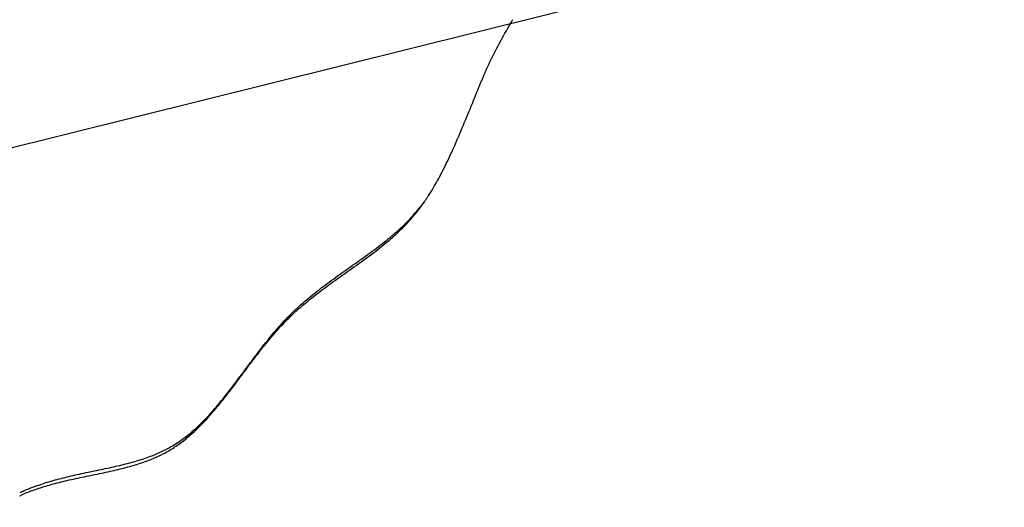
# Model space of a CAD drawing. Extents: x -578 to 1097, y -350 to 632.
# Drawn here: x 78 to 128, y 1 to 26 of the extents above; entities that cross this region are included whole.
import ezdxf

# ---------------------------------------------------------------- set-up
doc = ezdxf.new("R2010")
doc.units = 0
doc.header["$LTSCALE"] = 20
doc.layers.add('DETAIL', color=5, linetype='CONTINUOUS')
doc.layers.add('SIZE', color=30, linetype='CONTINUOUS')

msp = doc.modelspace()

# ---------------------------------------------------------------- linework, layer by layer
at = {"layer": 'DETAIL', "color": 5, "linetype": 'CONTINUOUS'}
for p, q in [((102.766, 25.362), (102.84, 25.489)), ((102.84, 25.489), (102.915, 25.617)), ((102.915, 25.617), (103.007, 25.772)), ((102.475, 24.848), (102.547, 24.977)), ((102.547, 24.977), (102.619, 25.106)), ((102.619, 25.106), (102.692, 25.234)), ((102.619, 25.106), (102.619, 25.106)), ((102.692, 25.234), (102.766, 25.362)), ((102.766, 25.362), (102.766, 25.362)), ((102.265, 24.459), (102.334, 24.589)), ((102.334, 24.589), (102.404, 24.718)), ((102.334, 24.589), (102.334, 24.589)), ((102.404, 24.718), (102.475, 24.848)), ((102.475, 24.848), (102.475, 24.848)), ((101.992, 23.925), (102.059, 24.06)), ((102.059, 24.06), (102.127, 24.194)), ((102.059, 24.06), (102.059, 24.06)), ((102.127, 24.194), (102.196, 24.327)), ((102.196, 24.327), (102.265, 24.459)), ((102.196, 24.327), (102.196, 24.327)), ((101.733, 23.382), (101.796, 23.519)), ((101.796, 23.519), (101.86, 23.654)), ((101.796, 23.519), (101.796, 23.519)), ((101.86, 23.654), (101.926, 23.79)), ((101.926, 23.79), (101.992, 23.925)), ((101.926, 23.79), (101.926, 23.79)), ((101.489, 22.836), (101.548, 22.971)), ((101.548, 22.971), (101.608, 23.108)), ((101.548, 22.971), (101.548, 22.971)), ((101.608, 23.108), (101.67, 23.245)), ((101.67, 23.245), (101.733, 23.382)), ((101.67, 23.245), (101.67, 23.245)), ((101.264, 22.296), (101.32, 22.432)), ((101.32, 22.432), (101.376, 22.567)), ((101.32, 22.432), (101.32, 22.432)), ((101.376, 22.567), (101.432, 22.702)), ((101.432, 22.702), (101.489, 22.836)), ((101.432, 22.702), (101.432, 22.702)), ((101.099, 21.889), (101.153, 22.025)), ((101.153, 22.025), (101.209, 22.161)), ((101.209, 22.161), (101.264, 22.296)), ((101.209, 22.161), (101.209, 22.161)), ((100.871, 21.329), (100.931, 21.475)), ((100.931, 21.475), (100.989, 21.618)), ((100.989, 21.618), (101.044, 21.755)), ((100.989, 21.618), (100.989, 21.618)), ((101.044, 21.755), (101.099, 21.889)), ((101.099, 21.889), (101.099, 21.889)), ((100.634, 20.753), (100.694, 20.897)), ((100.694, 20.897), (100.753, 21.041)), ((100.753, 21.041), (100.812, 21.185)), ((100.753, 21.041), (100.753, 21.041)), ((100.812, 21.185), (100.871, 21.329)), ((100.871, 21.329), (100.871, 21.329)), ((100.453, 20.32), (100.514, 20.466)), ((100.514, 20.466), (100.574, 20.61)), ((100.514, 20.466), (100.514, 20.466)), ((100.574, 20.61), (100.634, 20.753)), ((100.634, 20.753), (100.634, 20.753)), ((100.227, 19.783), (100.282, 19.914)), ((100.282, 19.914), (100.338, 20.044)), ((100.282, 19.914), (100.282, 19.914)), ((100.338, 20.044), (100.394, 20.178)), ((100.394, 20.178), (100.453, 20.32)), ((100.394, 20.178), (100.394, 20.178)), ((99.999, 19.257), (100.056, 19.387)), ((100.056, 19.387), (100.113, 19.519)), ((100.056, 19.387), (100.056, 19.387)), ((100.113, 19.519), (100.17, 19.65)), ((100.17, 19.65), (100.227, 19.783)), ((100.17, 19.65), (100.17, 19.65)), ((99.767, 18.744), (99.822, 18.864)), ((99.822, 18.864), (99.881, 18.992)), ((99.822, 18.864), (99.822, 18.864)), ((99.881, 18.992), (99.94, 19.125)), ((99.94, 19.125), (99.999, 19.257)), ((99.94, 19.125), (99.94, 19.125)), ((99.543, 18.277), (99.6, 18.394)), ((99.6, 18.394), (99.657, 18.511)), ((99.6, 18.394), (99.6, 18.394)), ((99.657, 18.511), (99.712, 18.628)), ((99.712, 18.628), (99.767, 18.744)), ((99.712, 18.628), (99.712, 18.628)), ((99.305, 17.812), (99.367, 17.929)), ((99.367, 17.929), (99.426, 18.045)), ((99.367, 17.929), (99.367, 17.929)), ((99.426, 18.045), (99.485, 18.161)), ((99.485, 18.161), (99.543, 18.277)), ((99.485, 18.161), (99.485, 18.161)), ((99.019, 17.292), (99.077, 17.394)), ((99.077, 17.394), (99.134, 17.495)), ((99.134, 17.495), (99.189, 17.595)), ((99.134, 17.495), (99.134, 17.495)), ((99.189, 17.595), (99.245, 17.699)), ((99.245, 17.699), (99.305, 17.812)), ((99.245, 17.699), (99.245, 17.699)), ((98.712, 16.784), (98.781, 16.893)), ((98.781, 16.893), (98.843, 16.995)), ((98.781, 16.893), (98.781, 16.893)), ((98.843, 16.995), (98.902, 17.092)), ((98.902, 17.092), (98.96, 17.191)), ((98.902, 17.092), (98.902, 17.092)), ((98.96, 17.191), (99.019, 17.292)), ((99.019, 17.292), (99.019, 17.292)), ((98.373, 16.278), (98.412, 16.333)), ((98.375, 16.296), (98.399, 16.328)), ((98.399, 16.328), (98.423, 16.36)), ((98.399, 16.328), (98.399, 16.328)), ((98.412, 16.333), (98.451, 16.389)), ((98.423, 16.36), (98.447, 16.393)), ((98.451, 16.389), (98.472, 16.42)), ((98.472, 16.42), (98.493, 16.45)), ((98.493, 16.45), (98.514, 16.481)), ((98.493, 16.45), (98.493, 16.45)), ((98.514, 16.481), (98.534, 16.511)), ((98.534, 16.511), (98.554, 16.541)), ((98.534, 16.511), (98.534, 16.511)), ((98.554, 16.541), (98.575, 16.573)), ((98.575, 16.573), (98.597, 16.606)), ((98.575, 16.573), (98.575, 16.573)), ((98.597, 16.606), (98.616, 16.634)), ((98.616, 16.634), (98.629, 16.655)), ((98.616, 16.634), (98.616, 16.634)), ((98.629, 16.655), (98.656, 16.696)), ((98.656, 16.696), (98.712, 16.784)), ((98.656, 16.696), (98.656, 16.696)), ((97.926, 15.748), (97.994, 15.826)), ((97.982, 15.764), (98.045, 15.842)), ((97.994, 15.826), (98.066, 15.91)), ((98.045, 15.842), (98.091, 15.9)), ((98.045, 15.842), (98.045, 15.842)), ((98.066, 15.91), (98.141, 16.001)), ((98.066, 15.91), (98.066, 15.91)), ((98.091, 15.9), (98.129, 15.949)), ((98.129, 15.949), (98.17, 16.002)), ((98.129, 15.949), (98.129, 15.949)), ((98.141, 16.001), (98.202, 16.075)), ((98.17, 16.002), (98.212, 16.057)), ((98.202, 16.075), (98.234, 16.115)), ((98.202, 16.075), (98.202, 16.075)), ((98.212, 16.057), (98.253, 16.112)), ((98.212, 16.057), (98.212, 16.057)), ((98.234, 16.115), (98.252, 16.138)), ((98.252, 16.138), (98.275, 16.167)), ((98.252, 16.138), (98.252, 16.138)), ((98.253, 16.112), (98.293, 16.167)), ((98.275, 16.167), (98.302, 16.201)), ((98.293, 16.167), (98.333, 16.222)), ((98.293, 16.167), (98.293, 16.167)), ((98.302, 16.201), (98.327, 16.233)), ((98.302, 16.201), (98.302, 16.201)), ((98.327, 16.233), (98.351, 16.264)), ((98.333, 16.222), (98.373, 16.278)), ((98.351, 16.264), (98.375, 16.296)), ((98.351, 16.264), (98.351, 16.264)), ((98.373, 16.278), (98.373, 16.278)), ((97.484, 15.281), (97.561, 15.358)), ((97.557, 15.277), (97.629, 15.356)), ((97.561, 15.358), (97.635, 15.433)), ((97.629, 15.356), (97.701, 15.435)), ((97.629, 15.356), (97.629, 15.356)), ((97.635, 15.433), (97.708, 15.51)), ((97.635, 15.433), (97.635, 15.433)), ((97.701, 15.435), (97.772, 15.515)), ((97.708, 15.51), (97.782, 15.589)), ((97.772, 15.515), (97.84, 15.594)), ((97.772, 15.515), (97.772, 15.515)), ((97.782, 15.589), (97.855, 15.669)), ((97.782, 15.589), (97.782, 15.589)), ((97.84, 15.594), (97.91, 15.677)), ((97.855, 15.669), (97.926, 15.748)), ((97.91, 15.677), (97.982, 15.764)), ((97.91, 15.677), (97.91, 15.677)), ((97.926, 15.748), (97.926, 15.748)), ((96.872, 14.718), (96.962, 14.797)), ((96.962, 14.797), (97.051, 14.875)), ((96.962, 14.797), (96.962, 14.797)), ((96.993, 14.722), (97.08, 14.801)), ((97.051, 14.875), (97.139, 14.954)), ((97.08, 14.801), (97.166, 14.883)), ((97.139, 14.954), (97.226, 15.034)), ((97.139, 14.954), (97.139, 14.954)), ((97.166, 14.883), (97.252, 14.966)), ((97.166, 14.883), (97.166, 14.883)), ((97.226, 15.034), (97.313, 15.116)), ((97.252, 14.966), (97.335, 15.048)), ((97.313, 15.116), (97.4, 15.199)), ((97.313, 15.116), (97.313, 15.116)), ((97.335, 15.048), (97.411, 15.125)), ((97.335, 15.048), (97.335, 15.048)), ((97.4, 15.199), (97.484, 15.281)), ((97.411, 15.125), (97.484, 15.2)), ((97.484, 15.281), (97.484, 15.281)), ((97.484, 15.2), (97.557, 15.277)), ((97.484, 15.2), (97.484, 15.2)), ((96.284, 14.238), (96.39, 14.321)), ((96.39, 14.321), (96.497, 14.407)), ((96.39, 14.321), (96.39, 14.321)), ((96.459, 14.258), (96.551, 14.335)), ((96.497, 14.407), (96.599, 14.49)), ((96.551, 14.335), (96.64, 14.409)), ((96.599, 14.49), (96.693, 14.567)), ((96.599, 14.49), (96.599, 14.49)), ((96.64, 14.409), (96.729, 14.486)), ((96.64, 14.409), (96.64, 14.409)), ((96.693, 14.567), (96.782, 14.642)), ((96.729, 14.486), (96.818, 14.564)), ((96.782, 14.642), (96.872, 14.718)), ((96.782, 14.642), (96.782, 14.642)), ((96.818, 14.564), (96.906, 14.643)), ((96.818, 14.564), (96.818, 14.564)), ((96.906, 14.643), (96.993, 14.722)), ((96.993, 14.722), (96.993, 14.722)), ((95.643, 13.753), (95.751, 13.832)), ((95.723, 13.681), (95.83, 13.761)), ((95.751, 13.832), (95.858, 13.912)), ((95.751, 13.832), (95.751, 13.832)), ((95.83, 13.761), (95.936, 13.842)), ((95.83, 13.761), (95.83, 13.761)), ((95.858, 13.912), (95.966, 13.993)), ((95.936, 13.842), (96.042, 13.924)), ((95.966, 13.993), (96.073, 14.074)), ((95.966, 13.993), (95.966, 13.993)), ((96.042, 13.924), (96.146, 14.006)), ((96.042, 13.924), (96.042, 13.924)), ((96.073, 14.074), (96.179, 14.156)), ((96.146, 14.006), (96.251, 14.089)), ((96.179, 14.156), (96.284, 14.238)), ((96.179, 14.156), (96.179, 14.156)), ((96.251, 14.089), (96.357, 14.175)), ((96.251, 14.089), (96.251, 14.089)), ((96.357, 14.175), (96.459, 14.258)), ((96.459, 14.258), (96.459, 14.258)), ((94.849, 13.184), (94.964, 13.265)), ((94.964, 13.265), (95.078, 13.346)), ((95.061, 13.197), (95.175, 13.278)), ((95.078, 13.346), (95.193, 13.427)), ((95.078, 13.346), (95.078, 13.346)), ((95.175, 13.278), (95.289, 13.361)), ((95.175, 13.278), (95.175, 13.278)), ((95.193, 13.427), (95.307, 13.509)), ((95.289, 13.361), (95.401, 13.443)), ((95.307, 13.509), (95.421, 13.592)), ((95.307, 13.509), (95.307, 13.509)), ((95.401, 13.443), (95.51, 13.522)), ((95.401, 13.443), (95.401, 13.443)), ((95.421, 13.592), (95.534, 13.674)), ((95.51, 13.522), (95.616, 13.601)), ((95.534, 13.674), (95.643, 13.753)), ((95.534, 13.674), (95.534, 13.674)), ((95.616, 13.601), (95.723, 13.681)), ((95.616, 13.601), (95.616, 13.601)), ((94.173, 12.706), (94.281, 12.783)), ((94.281, 12.783), (94.391, 12.86)), ((94.375, 12.711), (94.49, 12.792)), ((94.391, 12.86), (94.505, 12.941)), ((94.391, 12.86), (94.391, 12.86)), ((94.49, 12.792), (94.605, 12.873)), ((94.49, 12.792), (94.49, 12.792)), ((94.505, 12.941), (94.62, 13.022)), ((94.605, 12.873), (94.719, 12.954)), ((94.62, 13.022), (94.735, 13.103)), ((94.62, 13.022), (94.62, 13.022)), ((94.719, 12.954), (94.833, 13.035)), ((94.719, 12.954), (94.719, 12.954)), ((94.735, 13.103), (94.849, 13.184)), ((94.833, 13.035), (94.947, 13.116)), ((94.849, 13.184), (94.849, 13.184)), ((94.947, 13.116), (95.061, 13.197)), ((94.947, 13.116), (94.947, 13.116)), ((93.414, 12.158), (93.523, 12.238)), ((93.523, 12.238), (93.631, 12.317)), ((93.523, 12.238), (93.523, 12.238)), ((93.61, 12.166), (93.718, 12.244)), ((93.631, 12.317), (93.739, 12.395)), ((93.718, 12.244), (93.826, 12.322)), ((93.739, 12.395), (93.847, 12.473)), ((93.739, 12.395), (93.739, 12.395)), ((93.826, 12.322), (93.935, 12.4)), ((93.826, 12.322), (93.826, 12.322)), ((93.847, 12.473), (93.955, 12.551)), ((93.935, 12.4), (94.044, 12.477)), ((93.955, 12.551), (94.064, 12.629)), ((93.955, 12.551), (93.955, 12.551)), ((94.044, 12.477), (94.152, 12.553)), ((94.044, 12.477), (94.044, 12.477)), ((94.064, 12.629), (94.173, 12.706)), ((94.152, 12.553), (94.261, 12.631)), ((94.173, 12.706), (94.173, 12.706)), ((94.261, 12.631), (94.375, 12.711)), ((94.261, 12.631), (94.261, 12.631)), ((92.825, 11.708), (92.921, 11.783)), ((92.921, 11.783), (93.018, 11.858)), ((92.921, 11.783), (92.921, 11.783)), ((92.985, 11.704), (93.081, 11.776)), ((93.018, 11.858), (93.114, 11.932)), ((93.081, 11.776), (93.18, 11.85)), ((93.114, 11.932), (93.21, 12.005)), ((93.114, 11.932), (93.114, 11.932)), ((93.18, 11.85), (93.285, 11.929)), ((93.18, 11.85), (93.18, 11.85)), ((93.21, 12.005), (93.309, 12.079)), ((93.285, 11.929), (93.394, 12.009)), ((93.309, 12.079), (93.414, 12.158)), ((93.309, 12.079), (93.309, 12.079)), ((93.394, 12.009), (93.502, 12.088)), ((93.394, 12.009), (93.394, 12.009)), ((93.502, 12.088), (93.61, 12.166)), ((93.61, 12.166), (93.61, 12.166)), ((92.186, 11.179), (92.268, 11.25)), ((92.268, 11.25), (92.353, 11.323)), ((92.31, 11.167), (92.41, 11.25)), ((92.353, 11.323), (92.445, 11.4)), ((92.353, 11.323), (92.353, 11.323)), ((92.41, 11.25), (92.506, 11.329)), ((92.41, 11.25), (92.41, 11.25)), ((92.445, 11.4), (92.54, 11.479)), ((92.506, 11.329), (92.6, 11.404)), ((92.54, 11.479), (92.635, 11.556)), ((92.54, 11.479), (92.54, 11.479)), ((92.6, 11.404), (92.695, 11.479)), ((92.6, 11.404), (92.6, 11.404)), ((92.635, 11.556), (92.73, 11.632)), ((92.695, 11.479), (92.791, 11.555)), ((92.73, 11.632), (92.825, 11.708)), ((92.73, 11.632), (92.73, 11.632)), ((92.791, 11.555), (92.888, 11.63)), ((92.791, 11.555), (92.791, 11.555)), ((92.888, 11.63), (92.985, 11.704)), ((92.985, 11.704), (92.985, 11.704)), ((91.62, 10.658), (91.699, 10.734)), ((91.699, 10.734), (91.778, 10.81)), ((91.699, 10.734), (91.699, 10.734)), ((91.748, 10.677), (91.8, 10.724)), ((91.778, 10.81), (91.859, 10.885)), ((91.8, 10.724), (91.852, 10.771)), ((91.8, 10.724), (91.8, 10.724)), ((91.852, 10.771), (91.904, 10.818)), ((91.859, 10.885), (91.94, 10.96)), ((91.859, 10.885), (91.859, 10.885)), ((91.904, 10.818), (91.957, 10.864)), ((91.904, 10.818), (91.904, 10.818)), ((91.94, 10.96), (92.021, 11.034)), ((91.957, 10.864), (92.01, 10.911)), ((92.01, 10.911), (92.064, 10.959)), ((92.01, 10.911), (92.01, 10.911)), ((92.021, 11.034), (92.104, 11.107)), ((92.021, 11.034), (92.021, 11.034)), ((92.064, 10.959), (92.116, 11.003)), ((92.104, 11.107), (92.186, 11.179)), ((92.116, 11.003), (92.163, 11.044)), ((92.116, 11.003), (92.116, 11.003)), ((92.163, 11.044), (92.223, 11.094)), ((92.186, 11.179), (92.186, 11.179)), ((92.223, 11.094), (92.31, 11.167)), ((92.223, 11.094), (92.223, 11.094)), ((91.143, 10.166), (91.197, 10.225)), ((91.186, 10.126), (91.26, 10.202)), ((91.197, 10.225), (91.251, 10.283)), ((91.251, 10.283), (91.306, 10.34)), ((91.251, 10.283), (91.251, 10.283)), ((91.26, 10.202), (91.334, 10.277)), ((91.26, 10.202), (91.26, 10.202)), ((91.306, 10.34), (91.361, 10.397)), ((91.334, 10.277), (91.408, 10.352)), ((91.541, 10.581), (91.62, 10.658)), ((91.697, 10.629), (91.748, 10.677)), ((90.678, 9.64), (90.755, 9.73)), ((90.755, 9.73), (90.825, 9.811)), ((90.76, 9.662), (90.829, 9.74)), ((90.825, 9.811), (90.881, 9.875)), ((90.825, 9.811), (90.825, 9.811)), ((90.829, 9.74), (90.899, 9.818)), ((90.829, 9.74), (90.829, 9.74)), ((90.881, 9.875), (90.93, 9.931)), ((90.899, 9.818), (90.97, 9.896)), ((90.93, 9.931), (90.982, 9.989)), ((90.93, 9.931), (90.93, 9.931)), ((90.97, 9.896), (91.042, 9.973)), ((90.97, 9.896), (90.97, 9.896)), ((90.982, 9.989), (91.036, 10.049)), ((91.036, 10.049), (91.089, 10.108)), ((91.036, 10.049), (91.036, 10.049)), ((91.042, 9.973), (91.114, 10.05)), ((91.089, 10.108), (91.143, 10.166)), ((91.114, 10.05), (91.186, 10.126)), ((91.114, 10.05), (91.114, 10.05)), ((91.143, 10.166), (91.143, 10.166)), ((90.25, 9.117), (90.32, 9.205)), ((90.32, 9.205), (90.391, 9.293)), ((90.325, 9.15), (90.397, 9.237)), ((90.391, 9.293), (90.463, 9.381)), ((90.391, 9.293), (90.391, 9.293)), ((90.397, 9.237), (90.469, 9.324)), ((90.397, 9.237), (90.397, 9.237)), ((90.463, 9.381), (90.534, 9.467)), ((90.469, 9.324), (90.542, 9.41)), ((90.534, 9.467), (90.605, 9.553)), ((90.534, 9.467), (90.534, 9.467)), ((90.542, 9.41), (90.616, 9.497)), ((90.542, 9.41), (90.542, 9.41)), ((90.605, 9.553), (90.678, 9.64)), ((90.616, 9.497), (90.689, 9.582)), ((90.678, 9.64), (90.678, 9.64)), ((90.689, 9.582), (90.76, 9.662)), ((90.689, 9.582), (90.689, 9.582)), ((89.883, 8.645), (89.959, 8.744)), ((89.897, 8.613), (89.972, 8.709)), ((89.959, 8.744), (90.036, 8.843)), ((89.959, 8.744), (89.959, 8.744)), ((89.972, 8.709), (90.043, 8.799)), ((89.972, 8.709), (89.972, 8.709)), ((90.036, 8.843), (90.111, 8.94)), ((90.043, 8.799), (90.112, 8.886)), ((90.111, 8.94), (90.181, 9.03)), ((90.111, 8.94), (90.111, 8.94)), ((90.112, 8.886), (90.182, 8.974)), ((90.112, 8.886), (90.112, 8.886)), ((90.181, 9.03), (90.25, 9.117)), ((90.182, 8.974), (90.254, 9.063)), ((90.25, 9.117), (90.25, 9.117)), ((90.254, 9.063), (90.325, 9.15)), ((90.254, 9.063), (90.254, 9.063)), ((89.511, 8.152), (89.585, 8.251)), ((89.518, 8.118), (89.593, 8.217)), ((89.585, 8.251), (89.659, 8.35)), ((89.593, 8.217), (89.668, 8.316)), ((89.659, 8.35), (89.734, 8.449)), ((89.659, 8.35), (89.659, 8.35)), ((89.668, 8.316), (89.743, 8.414)), ((89.668, 8.316), (89.668, 8.316)), ((89.734, 8.449), (89.809, 8.547)), ((89.743, 8.414), (89.82, 8.513)), ((89.809, 8.547), (89.883, 8.645)), ((89.809, 8.547), (89.809, 8.547)), ((89.82, 8.513), (89.897, 8.613)), ((89.82, 8.513), (89.82, 8.513)), ((89.062, 7.548), (89.137, 7.649)), ((89.137, 7.649), (89.212, 7.751)), ((89.145, 7.62), (89.22, 7.721)), ((89.212, 7.751), (89.288, 7.852)), ((89.212, 7.751), (89.212, 7.751)), ((89.22, 7.721), (89.295, 7.821)), ((89.22, 7.721), (89.22, 7.721)), ((89.288, 7.852), (89.363, 7.953)), ((89.295, 7.821), (89.369, 7.92)), ((89.363, 7.953), (89.437, 8.053)), ((89.363, 7.953), (89.363, 7.953)), ((89.369, 7.92), (89.443, 8.019)), ((89.369, 7.92), (89.369, 7.92)), ((89.437, 8.053), (89.511, 8.152)), ((89.443, 8.019), (89.518, 8.118)), ((89.511, 8.152), (89.511, 8.152)), ((89.518, 8.118), (89.518, 8.118)), ((88.683, 7.042), (88.76, 7.144)), ((88.76, 7.144), (88.836, 7.245)), ((88.76, 7.144), (88.76, 7.144)), ((88.766, 7.112), (88.842, 7.214)), ((88.836, 7.245), (88.911, 7.346)), ((88.842, 7.214), (88.918, 7.315)), ((88.911, 7.346), (88.986, 7.447)), ((88.911, 7.346), (88.911, 7.346)), ((88.918, 7.315), (88.993, 7.416)), ((88.918, 7.315), (88.918, 7.315)), ((88.986, 7.447), (89.062, 7.548)), ((88.993, 7.416), (89.069, 7.518)), ((89.062, 7.548), (89.062, 7.548)), ((89.069, 7.518), (89.145, 7.62)), ((89.069, 7.518), (89.069, 7.518)), ((88.322, 6.57), (88.394, 6.663)), ((88.389, 6.613), (88.461, 6.708)), ((88.394, 6.663), (88.465, 6.756)), ((88.461, 6.708), (88.537, 6.808)), ((88.461, 6.708), (88.461, 6.708)), ((88.465, 6.756), (88.536, 6.848)), ((88.465, 6.756), (88.465, 6.756)), ((88.536, 6.848), (88.608, 6.942)), ((88.537, 6.808), (88.614, 6.91)), ((88.608, 6.942), (88.683, 7.042)), ((88.608, 6.942), (88.608, 6.942)), ((88.614, 6.91), (88.69, 7.011)), ((88.614, 6.91), (88.614, 6.91)), ((88.69, 7.011), (88.766, 7.112)), ((88.766, 7.112), (88.766, 7.112)), ((87.954, 6.058), (88.027, 6.15)), ((87.955, 6.109), (88.03, 6.202)), ((88.027, 6.15), (88.1, 6.242)), ((88.027, 6.15), (88.027, 6.15)), ((88.03, 6.202), (88.104, 6.293)), ((88.03, 6.202), (88.03, 6.202)), ((88.1, 6.242), (88.173, 6.335)), ((88.104, 6.293), (88.177, 6.385)), ((88.173, 6.335), (88.246, 6.428)), ((88.173, 6.335), (88.173, 6.335)), ((88.177, 6.385), (88.249, 6.477)), ((88.177, 6.385), (88.177, 6.385)), ((88.246, 6.428), (88.318, 6.521)), ((88.249, 6.477), (88.322, 6.57)), ((88.318, 6.521), (88.389, 6.613)), ((88.318, 6.521), (88.318, 6.521)), ((88.322, 6.57), (88.322, 6.57)), ((87.464, 5.531), (87.535, 5.611)), ((87.523, 5.538), (87.592, 5.619)), ((87.535, 5.611), (87.605, 5.692)), ((87.592, 5.619), (87.661, 5.7)), ((87.592, 5.619), (87.592, 5.619)), ((87.605, 5.692), (87.675, 5.774)), ((87.605, 5.692), (87.605, 5.692)), ((87.661, 5.7), (87.731, 5.784)), ((87.675, 5.774), (87.745, 5.855)), ((87.731, 5.784), (87.804, 5.874)), ((87.731, 5.784), (87.731, 5.784)), ((87.745, 5.855), (87.813, 5.936)), ((87.745, 5.855), (87.745, 5.855)), ((87.804, 5.874), (87.88, 5.966)), ((87.813, 5.936), (87.882, 6.02)), ((87.88, 5.966), (87.954, 6.058)), ((87.88, 5.966), (87.88, 5.966)), ((87.882, 6.02), (87.955, 6.109)), ((87.882, 6.02), (87.882, 6.02)), ((87.038, 5.075), (87.105, 5.144)), ((87.09, 5.055), (87.165, 5.135)), ((87.105, 5.144), (87.173, 5.215)), ((87.165, 5.135), (87.238, 5.215)), ((87.165, 5.135), (87.165, 5.135)), ((87.173, 5.215), (87.246, 5.292)), ((87.173, 5.215), (87.173, 5.215)), ((87.238, 5.215), (87.31, 5.294)), ((87.246, 5.292), (87.32, 5.372)), ((87.31, 5.294), (87.381, 5.375)), ((87.31, 5.294), (87.31, 5.294)), ((87.32, 5.372), (87.392, 5.451)), ((87.32, 5.372), (87.32, 5.372)), ((87.381, 5.375), (87.452, 5.456)), ((87.392, 5.451), (87.464, 5.531)), ((87.452, 5.456), (87.523, 5.538)), ((87.452, 5.456), (87.452, 5.456)), ((87.464, 5.531), (87.464, 5.531)), ((86.472, 4.541), (86.544, 4.604)), ((86.544, 4.604), (86.617, 4.67)), ((86.601, 4.565), (86.672, 4.632)), ((86.617, 4.67), (86.689, 4.736)), ((86.617, 4.67), (86.617, 4.67)), ((86.672, 4.632), (86.742, 4.7)), ((86.689, 4.736), (86.76, 4.803)), ((86.742, 4.7), (86.812, 4.769)), ((86.742, 4.7), (86.742, 4.7)), ((86.76, 4.803), (86.83, 4.87)), ((86.76, 4.803), (86.76, 4.803)), ((86.812, 4.769), (86.881, 4.838)), ((86.83, 4.87), (86.9, 4.938)), ((86.881, 4.838), (86.948, 4.907)), ((86.881, 4.838), (86.881, 4.838)), ((86.9, 4.938), (86.97, 5.006)), ((86.9, 4.938), (86.9, 4.938)), ((86.948, 4.907), (87.017, 4.978)), ((86.97, 5.006), (87.038, 5.075)), ((87.017, 4.978), (87.09, 5.055)), ((87.017, 4.978), (87.017, 4.978)), ((87.038, 5.075), (87.038, 5.075)), ((85.86, 4.057), (85.931, 4.108)), ((85.931, 4.108), (86.001, 4.16)), ((85.931, 4.108), (85.931, 4.108)), ((85.975, 4.027), (86.043, 4.081)), ((86.001, 4.16), (86.07, 4.212)), ((86.043, 4.081), (86.112, 4.136)), ((86.043, 4.081), (86.043, 4.081)), ((86.07, 4.212), (86.138, 4.265)), ((86.07, 4.212), (86.07, 4.212)), ((86.112, 4.136), (86.178, 4.191)), ((86.138, 4.265), (86.206, 4.319)), ((86.178, 4.191), (86.244, 4.246)), ((86.178, 4.191), (86.178, 4.191)), ((86.206, 4.319), (86.274, 4.373)), ((86.206, 4.319), (86.206, 4.319)), ((86.244, 4.246), (86.311, 4.303)), ((86.274, 4.373), (86.34, 4.428)), ((86.311, 4.303), (86.383, 4.367)), ((86.311, 4.303), (86.311, 4.303)), ((86.34, 4.428), (86.405, 4.483)), ((86.34, 4.428), (86.34, 4.428)), ((86.383, 4.367), (86.457, 4.433)), ((86.405, 4.483), (86.472, 4.541)), ((86.457, 4.433), (86.53, 4.499)), ((86.457, 4.433), (86.457, 4.433)), ((86.472, 4.541), (86.472, 4.541)), ((86.53, 4.499), (86.601, 4.565)), ((86.601, 4.565), (86.601, 4.565)), ((85.033, 3.558), (85.106, 3.595)), ((85.106, 3.595), (85.177, 3.633)), ((85.106, 3.595), (85.106, 3.595)), ((85.177, 3.633), (85.247, 3.671)), ((85.247, 3.671), (85.316, 3.71)), ((85.247, 3.671), (85.247, 3.671)), ((85.287, 3.553), (85.355, 3.595)), ((85.316, 3.71), (85.386, 3.75)), ((85.355, 3.595), (85.424, 3.638)), ((85.355, 3.595), (85.355, 3.595)), ((85.386, 3.75), (85.454, 3.791)), ((85.386, 3.75), (85.386, 3.75)), ((85.424, 3.638), (85.491, 3.681)), ((85.454, 3.791), (85.523, 3.833)), ((85.491, 3.681), (85.557, 3.725)), ((85.491, 3.681), (85.491, 3.681)), ((85.523, 3.833), (85.59, 3.876)), ((85.523, 3.833), (85.523, 3.833)), ((85.557, 3.725), (85.624, 3.77)), ((85.59, 3.876), (85.657, 3.919)), ((85.624, 3.77), (85.695, 3.819)), ((85.624, 3.77), (85.624, 3.77)), ((85.657, 3.919), (85.723, 3.963)), ((85.657, 3.919), (85.657, 3.919)), ((85.695, 3.819), (85.767, 3.87)), ((85.723, 3.963), (85.79, 4.008)), ((85.767, 3.87), (85.837, 3.922)), ((85.767, 3.87), (85.767, 3.87)), ((85.79, 4.008), (85.86, 4.057)), ((85.79, 4.008), (85.79, 4.008)), ((85.837, 3.922), (85.906, 3.974)), ((85.906, 3.974), (85.975, 4.027)), ((85.906, 3.974), (85.906, 3.974)), ((83.744, 3.046), (83.833, 3.074)), ((83.833, 3.074), (83.92, 3.102)), ((83.833, 3.074), (83.833, 3.074)), ((83.92, 3.102), (84.008, 3.132)), ((84.008, 3.132), (84.094, 3.162)), ((84.008, 3.132), (84.008, 3.132)), ((84.094, 3.162), (84.181, 3.193)), ((84.181, 3.193), (84.269, 3.225)), ((84.181, 3.193), (84.181, 3.193)), ((84.258, 3.051), (84.333, 3.081)), ((84.269, 3.225), (84.354, 3.257)), ((84.333, 3.081), (84.409, 3.112)), ((84.333, 3.081), (84.333, 3.081)), ((84.354, 3.257), (84.432, 3.288)), ((84.354, 3.257), (84.354, 3.257)), ((84.409, 3.112), (84.486, 3.145)), ((84.432, 3.288), (84.507, 3.318)), ((84.486, 3.145), (84.562, 3.178)), ((84.486, 3.145), (84.486, 3.145)), ((84.507, 3.318), (84.583, 3.35)), ((84.507, 3.318), (84.507, 3.318)), ((84.562, 3.178), (84.638, 3.212)), ((84.583, 3.35), (84.659, 3.382)), ((84.638, 3.212), (84.713, 3.247)), ((84.638, 3.212), (84.638, 3.212)), ((84.659, 3.382), (84.735, 3.416)), ((84.659, 3.382), (84.659, 3.382)), ((84.713, 3.247), (84.788, 3.283)), ((84.735, 3.416), (84.81, 3.45)), ((84.788, 3.283), (84.863, 3.32)), ((84.788, 3.283), (84.788, 3.283)), ((84.81, 3.45), (84.885, 3.485)), ((84.81, 3.45), (84.81, 3.45)), ((84.863, 3.32), (84.936, 3.357)), ((84.885, 3.485), (84.959, 3.521)), ((84.936, 3.357), (85.007, 3.395)), ((84.936, 3.357), (84.936, 3.357)), ((84.959, 3.521), (85.033, 3.558)), ((84.959, 3.521), (84.959, 3.521)), ((85.007, 3.395), (85.078, 3.433)), ((85.078, 3.433), (85.148, 3.472)), ((85.078, 3.433), (85.078, 3.433)), ((85.148, 3.472), (85.217, 3.512)), ((85.217, 3.512), (85.287, 3.553)), ((85.217, 3.512), (85.217, 3.512)), ((81.711, 2.543), (81.821, 2.567)), ((81.821, 2.567), (81.932, 2.59)), ((81.821, 2.567), (81.821, 2.567)), ((81.932, 2.59), (82.042, 2.614)), ((82.042, 2.614), (82.151, 2.637)), ((82.042, 2.614), (82.042, 2.614)), ((82.151, 2.637), (82.262, 2.662)), ((82.262, 2.662), (82.373, 2.686)), ((82.262, 2.662), (82.262, 2.662)), ((82.373, 2.686), (82.482, 2.711)), ((82.482, 2.711), (82.584, 2.735)), ((82.482, 2.711), (82.482, 2.711)), ((82.584, 2.735), (82.683, 2.758)), ((82.597, 2.546), (82.699, 2.57)), ((82.683, 2.758), (82.782, 2.782)), ((82.683, 2.758), (82.683, 2.758)), ((82.699, 2.57), (82.799, 2.595)), ((82.699, 2.57), (82.699, 2.57)), ((82.782, 2.782), (82.883, 2.806)), ((82.799, 2.595), (82.9, 2.621)), ((82.883, 2.806), (82.983, 2.831)), ((82.883, 2.806), (82.883, 2.806)), ((82.9, 2.621), (82.999, 2.647)), ((82.9, 2.621), (82.9, 2.621)), ((82.983, 2.831), (83.083, 2.857)), ((82.999, 2.647), (83.1, 2.674)), ((83.083, 2.857), (83.182, 2.883)), ((83.083, 2.857), (83.083, 2.857)), ((83.1, 2.674), (83.201, 2.702)), ((83.1, 2.674), (83.1, 2.674)), ((83.182, 2.883), (83.282, 2.91)), ((83.201, 2.702), (83.3, 2.729)), ((83.282, 2.91), (83.383, 2.938)), ((83.282, 2.91), (83.282, 2.91)), ((83.3, 2.729), (83.39, 2.756)), ((83.3, 2.729), (83.3, 2.729)), ((83.383, 2.938), (83.48, 2.966)), ((83.39, 2.756), (83.477, 2.782)), ((83.477, 2.782), (83.565, 2.809)), ((83.477, 2.782), (83.477, 2.782)), ((83.48, 2.966), (83.57, 2.992)), ((83.48, 2.966), (83.48, 2.966)), ((83.565, 2.809), (83.654, 2.836)), ((83.57, 2.992), (83.657, 3.018)), ((83.654, 2.836), (83.743, 2.865)), ((83.654, 2.836), (83.654, 2.836)), ((83.657, 3.018), (83.744, 3.046)), ((83.657, 3.018), (83.657, 3.018)), ((83.743, 2.865), (83.83, 2.894)), ((83.83, 2.894), (83.917, 2.924)), ((83.83, 2.894), (83.83, 2.894)), ((83.917, 2.924), (84.005, 2.955)), ((84.005, 2.955), (84.094, 2.988)), ((84.005, 2.955), (84.005, 2.955)), ((84.094, 2.988), (84.179, 3.02)), ((84.179, 3.02), (84.258, 3.051)), ((84.179, 3.02), (84.179, 3.02)), ((79.436, 2.031), (79.539, 2.059)), ((79.539, 2.059), (79.641, 2.085)), ((79.641, 2.085), (79.744, 2.111)), ((79.641, 2.085), (79.641, 2.085)), ((79.744, 2.111), (79.848, 2.137)), ((79.848, 2.137), (79.951, 2.162)), ((79.848, 2.137), (79.848, 2.137)), ((79.951, 2.162), (80.055, 2.187)), ((80.055, 2.187), (80.157, 2.211)), ((80.055, 2.187), (80.055, 2.187)), ((80.157, 2.211), (80.262, 2.235)), ((80.178, 2.026), (80.291, 2.051)), ((80.262, 2.235), (80.372, 2.26)), ((80.262, 2.235), (80.262, 2.235)), ((80.291, 2.051), (80.403, 2.076)), ((80.291, 2.051), (80.291, 2.051)), ((80.372, 2.26), (80.485, 2.285)), ((80.403, 2.076), (80.515, 2.1)), ((80.485, 2.285), (80.597, 2.309)), ((80.485, 2.285), (80.485, 2.285)), ((80.515, 2.1), (80.627, 2.123)), ((80.515, 2.1), (80.515, 2.1)), ((80.597, 2.309), (80.709, 2.333)), ((80.627, 2.123), (80.739, 2.147)), ((80.709, 2.333), (80.82, 2.357)), ((80.709, 2.333), (80.709, 2.333)), ((80.739, 2.147), (80.851, 2.17)), ((80.739, 2.147), (80.739, 2.147)), ((80.82, 2.357), (80.932, 2.381)), ((80.851, 2.17), (80.963, 2.194)), ((80.932, 2.381), (81.044, 2.404)), ((80.932, 2.381), (80.932, 2.381)), ((80.963, 2.194), (81.076, 2.217)), ((80.963, 2.194), (80.963, 2.194)), ((81.044, 2.404), (81.156, 2.428)), ((81.076, 2.217), (81.188, 2.24)), ((81.156, 2.428), (81.268, 2.451)), ((81.156, 2.428), (81.156, 2.428)), ((81.188, 2.24), (81.299, 2.263)), ((81.188, 2.24), (81.188, 2.24)), ((81.268, 2.451), (81.38, 2.474)), ((81.299, 2.263), (81.41, 2.286)), ((81.38, 2.474), (81.491, 2.497)), ((81.38, 2.474), (81.38, 2.474)), ((81.41, 2.286), (81.52, 2.309)), ((81.41, 2.286), (81.41, 2.286)), ((81.491, 2.497), (81.601, 2.52)), ((81.52, 2.309), (81.631, 2.332)), ((81.601, 2.52), (81.711, 2.543)), ((81.601, 2.52), (81.601, 2.52)), ((81.631, 2.332), (81.742, 2.355)), ((81.631, 2.332), (81.631, 2.332)), ((81.742, 2.355), (81.853, 2.378)), ((81.853, 2.378), (81.963, 2.402)), ((81.853, 2.378), (81.853, 2.378)), ((81.963, 2.402), (82.074, 2.426)), ((82.074, 2.426), (82.186, 2.451)), ((82.074, 2.426), (82.074, 2.426)), ((82.186, 2.451), (82.295, 2.475)), ((82.295, 2.475), (82.398, 2.499)), ((82.295, 2.475), (82.295, 2.475)), ((82.398, 2.499), (82.497, 2.522)), ((82.497, 2.522), (82.597, 2.546)), ((82.497, 2.522), (82.497, 2.522)), ((78.312, 1.51), (78.402, 1.541)), ((78.318, 1.677), (78.408, 1.71)), ((78.402, 1.541), (78.492, 1.572)), ((78.408, 1.71), (78.499, 1.742)), ((78.492, 1.572), (78.583, 1.602)), ((78.492, 1.572), (78.492, 1.572)), ((78.499, 1.742), (78.589, 1.774)), ((78.499, 1.742), (78.499, 1.742)), ((78.583, 1.602), (78.674, 1.631)), ((78.589, 1.774), (78.68, 1.805)), ((78.674, 1.631), (78.765, 1.66)), ((78.674, 1.631), (78.674, 1.631)), ((78.68, 1.805), (78.771, 1.835)), ((78.68, 1.805), (78.68, 1.805)), ((78.765, 1.66), (78.856, 1.688)), ((78.771, 1.835), (78.863, 1.864)), ((78.856, 1.688), (78.945, 1.715)), ((78.856, 1.688), (78.856, 1.688)), ((78.863, 1.864), (78.955, 1.893)), ((78.863, 1.864), (78.863, 1.864)), ((78.945, 1.715), (79.039, 1.742)), ((78.955, 1.893), (79.046, 1.92)), ((79.039, 1.742), (79.139, 1.77)), ((79.039, 1.742), (79.039, 1.742)), ((79.046, 1.92), (79.137, 1.947)), ((79.046, 1.92), (79.046, 1.92)), ((79.137, 1.947), (79.231, 1.974)), ((79.139, 1.77), (79.243, 1.798)), ((79.231, 1.974), (79.331, 2.003)), ((79.231, 1.974), (79.231, 1.974)), ((79.243, 1.798), (79.346, 1.826)), ((79.243, 1.798), (79.243, 1.798)), ((79.331, 2.003), (79.436, 2.031)), ((79.346, 1.826), (79.448, 1.853)), ((79.436, 2.031), (79.436, 2.031)), ((79.448, 1.853), (79.551, 1.879)), ((79.448, 1.853), (79.448, 1.853)), ((79.551, 1.879), (79.654, 1.904)), ((79.654, 1.904), (79.758, 1.929)), ((79.654, 1.904), (79.654, 1.904)), ((79.758, 1.929), (79.86, 1.954)), ((79.86, 1.954), (79.962, 1.977)), ((79.86, 1.954), (79.86, 1.954)), ((79.962, 1.977), (80.067, 2.001)), ((80.067, 2.001), (80.178, 2.026)), ((80.067, 2.001), (80.067, 2.001)), ((77.497, 1.178), (77.561, 1.207)), ((78.134, 1.444), (78.223, 1.477)), ((78.223, 1.477), (78.312, 1.51)), ((78.312, 1.51), (78.312, 1.51))]:
    msp.add_line(p, q, dxfattribs=at)
for radius in [177.875, 174.5]:
    msp.add_circle((0, 0), radius, dxfattribs=at)
for centre, radius, start, end in [((109.946, 21.639), 8.077, 148.9549, 149.2141), ((100.958, 1.136), 13.337, 134.9152, 136.0193), ((100.482, 1.175), 12.906, 133.5479, 134.6766), ((100.842, 0.797), 13.427, 132.9276, 133.551), ((82.166, -8.566), 10.942, 110.5903, 113.8747), ((82.181, -8.578), 10.959, 113.9213, 115.2751), ((81.815, -8.243), 10.363, 110.8086, 114.2376)]:
    msp.add_arc(centre, radius, start, end, dxfattribs=at)
at = {"layer": 'SIZE', "color": 30, "linetype": 'CONTINUOUS'}
msp.add_line((-169.333, -42.149), (169.333, 42.149), dxfattribs=at)

doc.saveas('drawing.dxf')
